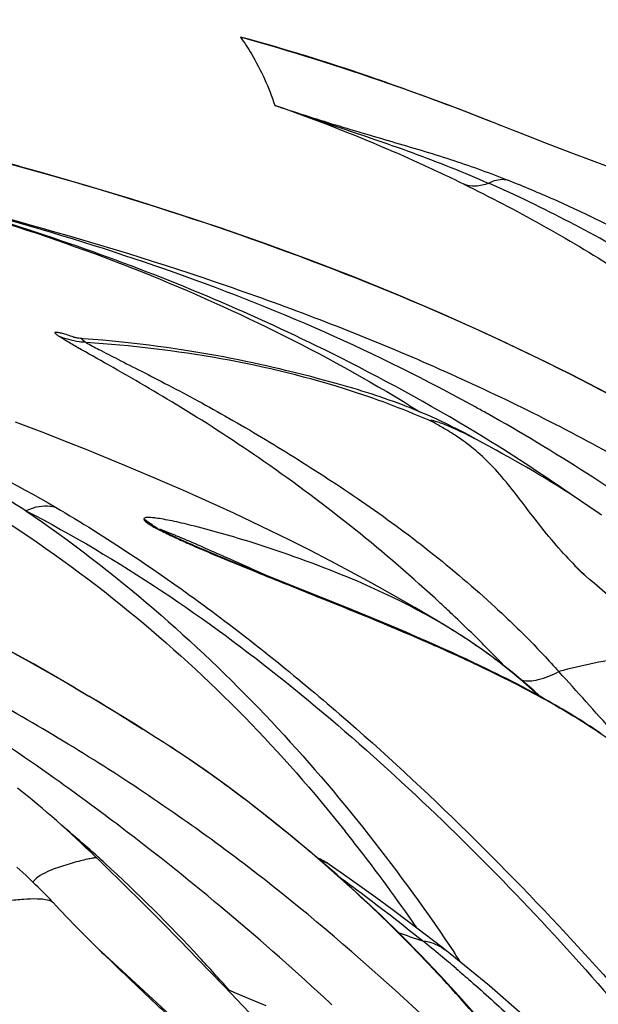
# Model space of a CAD drawing. Units: millimetres. Extents: x 0 to 297, y 0 to 210.
# Drawn here: x 192 to 196, y 123 to 130 of the extents above; entities that cross this region are included whole.
import ezdxf

# ---------------------------------------------------------------- set-up
doc = ezdxf.new("R2010")
doc.units = ezdxf.units.MM
doc.header["$LTSCALE"] = 16.335
doc.layers.add('DTM_AXIS', color=7, linetype='CONTINUOUS')

msp = doc.modelspace()

# ---------------------------------------------------------------- linework, layer by layer
at = {"layer": 'DTM_AXIS', "color": 7, "linetype": 'CONTINUOUS'}
for p, q in [((194.5757, 129.1122), (194.554, 129.1198)), ((194.6427, 129.0886), (194.5541, 129.1202)), ((194.576, 129.1119), (194.5542, 129.1195)), ((194.5762, 129.1128), (194.5546, 129.1205)), ((194.6048, 129.1019), (194.576, 129.1119)), ((194.6431, 129.0883), (194.6048, 129.1019)), ((195.4196, 128.792), (195.3506, 128.8189)), ((195.5317, 128.7488), (195.4196, 128.792)), ((195.7001, 128.6849), (195.5317, 128.7488)), ((195.9467, 128.5921), (195.7001, 128.6849)), ((192.5794, 127.5305), (192.5789, 127.5306)), ((192.7632, 127.512), (192.702, 127.5171)), ((192.8234, 127.5065), (192.7632, 127.512)), ((192.8824, 127.5007), (192.8234, 127.5065)), ((192.9404, 127.4944), (192.8824, 127.5007)), ((192.9974, 127.4879), (192.9404, 127.4944)), ((193.0535, 127.4809), (192.9974, 127.4879)), ((193.1086, 127.4737), (193.0535, 127.4809)), ((193.1628, 127.4662), (193.1086, 127.4737)), ((193.2161, 127.4585), (193.1628, 127.4662)), ((193.2685, 127.4505), (193.2161, 127.4585)), ((193.3201, 127.4423), (193.2685, 127.4505)), ((193.3709, 127.4338), (193.3201, 127.4423)), ((193.4208, 127.4251), (193.3709, 127.4338)), ((193.4701, 127.4163), (193.4208, 127.4251)), ((193.5186, 127.4072), (193.4701, 127.4163)), ((193.5662, 127.398), (193.5186, 127.4072)), ((193.6128, 127.3887), (193.5662, 127.398)), ((193.6584, 127.3793), (193.6128, 127.3887)), ((193.7029, 127.3699), (193.6584, 127.3793)), ((193.7461, 127.3605), (193.7029, 127.3699)), ((193.7881, 127.3511), (193.7461, 127.3605)), ((193.8289, 127.3418), (193.7881, 127.3511)), ((193.8685, 127.3326), (193.8289, 127.3418)), ((193.9067, 127.3235), (193.8685, 127.3326)), ((193.9617, 127.3101), (193.9067, 127.3235)), ((194.0143, 127.2969), (193.9617, 127.3101)), ((194.0649, 127.2839), (194.0143, 127.2969)), ((194.1139, 127.2711), (194.0649, 127.2839)), ((194.2234, 127.2412), (194.1773, 127.254)), ((194.2686, 127.2284), (194.2234, 127.2412)), ((194.2983, 127.2198), (194.2686, 127.2284)), ((194.3277, 127.2111), (194.2983, 127.2198)), ((194.3569, 127.2024), (194.3277, 127.2111)), ((194.3858, 127.1935), (194.3569, 127.2024)), ((194.4145, 127.1846), (194.3858, 127.1935)), ((194.4432, 127.1755), (194.4145, 127.1846)), ((194.4717, 127.1662), (194.4432, 127.1755)), ((194.4999, 127.1568), (194.4717, 127.1662)), ((194.5279, 127.1473), (194.4999, 127.1568)), ((194.5557, 127.1376), (194.5279, 127.1473)), ((194.5837, 127.1276), (194.5557, 127.1376)), ((194.612, 127.1173), (194.5837, 127.1276)), ((194.8537, 127.017), (194.8264, 127.0294)), ((192.3992, 126.929), (192.2169, 126.9991)), ((194.8803, 127.0046), (194.8537, 127.017)), ((194.9062, 126.9923), (194.8803, 127.0046)), ((194.9311, 126.9802), (194.9062, 126.9923)), ((194.9551, 126.9683), (194.9311, 126.9802)), ((192.5291, 126.8781), (192.3992, 126.929)), ((195.011, 126.9398), (194.9894, 126.951)), ((195.0315, 126.929), (195.011, 126.9398)), ((195.0509, 126.9187), (195.0315, 126.929)), ((195.0691, 126.9089), (195.0509, 126.9187)), ((195.0983, 126.8916), (195.0691, 126.9089)), ((195.0832, 126.8998), (195.0898, 126.8962)), ((195.1088, 126.9279), (195.1024, 126.9318)), ((195.1204, 126.9208), (195.1088, 126.9279)), ((192.6688, 126.8226), (192.5291, 126.8781)), ((195.2255, 126.8231), (195.0983, 126.8916)), ((195.2618, 126.8033), (195.2255, 126.8231)), ((195.3019, 126.7811), (195.2618, 126.8033)), ((195.3455, 126.7567), (195.3019, 126.7811)), ((193.2042, 126.2836), (193.1885, 126.291)), ((193.2204, 126.2761), (193.2042, 126.2836)), ((193.237, 126.2685), (193.2204, 126.2761)), ((193.2624, 126.257), (193.237, 126.2685)), ((193.2884, 126.2455), (193.2624, 126.257)), ((193.3237, 126.23), (193.2884, 126.2455)), ((193.3601, 126.2143), (193.3237, 126.23)), ((193.407, 126.1943), (193.3601, 126.2143)), ((193.465, 126.17), (193.407, 126.1943)), ((193.5445, 126.1371), (193.465, 126.17)), ((193.6567, 126.0913), (193.5445, 126.1371)), ((195.7126, 126.1028), (195.7119, 126.1034)), ((195.7156, 126.0999), (195.7144, 126.101)), ((195.7216, 126.0943), (195.7169, 126.0987)), ((194.2778, 125.8415), (193.6567, 126.0913)), ((195.7288, 126.0875), (195.7233, 126.0927)), ((195.7369, 126.0801), (195.7308, 126.0857)), ((195.7477, 126.0702), (195.7369, 126.0801)), ((195.7593, 126.0596), (195.7477, 126.0702)), ((195.7744, 126.0461), (195.7593, 126.0596)), ((195.7786, 126.0407), (195.7742, 126.0449)), ((195.7905, 126.0317), (195.7744, 126.0461)), ((195.8107, 126.0139), (195.7905, 126.0317)), ((195.8388, 125.9894), (195.8107, 126.0139)), ((195.9932, 125.8558), (195.8388, 125.9894)), ((194.4057, 125.7893), (194.2778, 125.8415)), ((194.5017, 125.7496), (194.4057, 125.7893)), ((194.587, 125.7139), (194.5017, 125.7496)), ((194.6616, 125.6822), (194.587, 125.7139)), ((194.7256, 125.6546), (194.6616, 125.6822)), ((194.7897, 125.6267), (194.7256, 125.6546)), ((194.8431, 125.6031), (194.7897, 125.6267)), ((194.8966, 125.5792), (194.8431, 125.6031)), ((194.9501, 125.555), (194.8966, 125.5792)), ((194.993, 125.5353), (194.9501, 125.555)), ((195.0359, 125.5154), (194.993, 125.5353)), ((195.0788, 125.4952), (195.0359, 125.5154)), ((195.1218, 125.4748), (195.0788, 125.4952)), ((195.1648, 125.454), (195.1218, 125.4748)), ((195.2079, 125.4329), (195.1648, 125.454)), ((195.2294, 125.4223), (195.2079, 125.4329)), ((195.2617, 125.4062), (195.2294, 125.4223)), ((195.2918, 125.4577), (195.2853, 125.4644)), ((195.2941, 125.3899), (195.2617, 125.4062)), ((195.3264, 125.3734), (195.2941, 125.3899)), ((195.3588, 125.3566), (195.3264, 125.3734)), ((195.3912, 125.3397), (195.3588, 125.3566)), ((192.5878, 125.3349), (192.6762, 125.2823)), ((195.4237, 125.3225), (195.3912, 125.3397)), ((195.4561, 125.3051), (195.4237, 125.3225)), ((195.4887, 125.2874), (195.4561, 125.3051)), ((195.5212, 125.2695), (195.4887, 125.2874)), ((195.5538, 125.2512), (195.5212, 125.2695)), ((195.5755, 125.2389), (195.5538, 125.2512)), ((195.5972, 125.2264), (195.5755, 125.2389)), ((195.619, 125.2138), (195.5972, 125.2264)), ((195.6407, 125.2011), (195.619, 125.2138)), ((195.6625, 125.1882), (195.6407, 125.2011)), ((195.6842, 125.1751), (195.6625, 125.1882)), ((195.7059, 125.1619), (195.6842, 125.1751)), ((195.7276, 125.1486), (195.7059, 125.1619)), ((195.7493, 125.1351), (195.7276, 125.1486)), ((195.771, 125.1214), (195.7493, 125.1351)), ((195.7927, 125.1075), (195.771, 125.1214)), ((195.8143, 125.0935), (195.7927, 125.1075)), ((195.8359, 125.0793), (195.8143, 125.0935)), ((195.8575, 125.0649), (195.8359, 125.0793)), ((195.8791, 125.0503), (195.8575, 125.0649)), ((193.1454, 124.9916), (193.0978, 125.022)), ((192.7762, 124.2187), (192.6882, 124.3038)), ((192.7246, 124.2688), (192.7246, 124.2688)), ((192.2437, 124.1942), (192.2248, 124.2115)), ((192.2628, 124.1764), (192.2437, 124.1942)), ((192.8955, 124.1023), (192.7762, 124.2187)), ((194.2699, 124.1648), (194.1807, 124.2271)), ((192.2822, 124.1583), (192.2628, 124.1764)), ((192.2969, 124.1444), (192.2822, 124.1583)), ((192.3119, 124.1302), (192.2969, 124.1444)), ((192.3271, 124.1156), (192.3119, 124.1302)), ((192.3426, 124.1005), (192.3271, 124.1156)), ((192.3585, 124.0849), (192.3426, 124.1005)), ((192.3747, 124.0687), (192.3585, 124.0849)), ((192.3858, 124.0576), (192.3747, 124.0687)), ((192.3971, 124.0461), (192.3858, 124.0576)), ((193.0138, 123.9852), (192.8955, 124.1023)), ((192.4086, 124.0343), (192.3971, 124.0461)), ((192.4203, 124.0222), (192.4086, 124.0343)), ((192.4325, 124.0095), (192.4203, 124.0222)), ((192.4554, 123.985), (192.4554, 123.985)), ((193.1304, 123.8682), (193.0138, 123.9852)), ((193.2448, 123.7521), (193.1304, 123.8682)), ((193.357, 123.6372), (193.2448, 123.7521)), ((194.8853, 123.709), (194.7817, 123.7894)), ((192.7134, 123.7202), (192.7093, 123.7241)), ((192.7305, 123.7041), (192.7134, 123.7202)), ((192.7753, 123.6623), (192.7305, 123.7041)), ((194.9381, 123.7138), (194.9647, 123.6744)), ((193.4739, 123.0182), (192.7753, 123.6623)), ((193.5212, 123.467), (193.357, 123.6372)), ((194.8762, 123.5312), (194.7562, 123.6575)), ((193.6805, 123.2998), (193.5212, 123.467)), ((193.5863, 123.4259), (193.5433, 123.4439)), ((193.6791, 123.3867), (193.5863, 123.4259)), ((193.7869, 123.3415), (193.6791, 123.3867)), ((194.1977, 123.3486), (194.1865, 123.359))]:
    msp.add_line(p, q, dxfattribs=at)
for points in [[(195.2033, 128.8777), (194.9291, 128.984), (194.6421, 129.0888)], [(195.3506, 128.8189), (195.2857, 128.8447), (195.2033, 128.8777)], [(196.4858, 126.864), (196.2268, 127.013), (195.9645, 127.1566), (195.6994, 127.2947), (195.4316, 127.4275), (195.1613, 127.5549), (194.8889, 127.6772), (194.6146, 127.7942), (194.3386, 127.9062), (194.0614, 128.0133), (193.7833, 128.1155), (193.5045, 128.2132), (193.225, 128.3063), (192.9453, 128.3952), (192.6654, 128.4799), (192.3854, 128.5606), (192.1331, 128.6301)], [(192.64, 127.5216), (192.6308, 127.5224), (192.6214, 127.5233), (192.613, 127.5243), (192.6056, 127.5254), (192.5991, 127.5264), (192.5936, 127.5274), (192.589, 127.5283), (192.5854, 127.529), (192.5826, 127.5297), (192.5806, 127.5302), (192.5794, 127.5305)], [(192.702, 127.5171), (192.671, 127.5194), (192.64, 127.5216)], [(194.1773, 127.254), (194.1616, 127.2583), (194.1139, 127.2711)], [(192.5878, 125.3349), (192.3287, 125.4839), (192.0665, 125.6275), (191.8014, 125.7656), (191.5336, 125.8983), (191.2633, 126.0258), (190.9909, 126.148), (190.7166, 126.2651), (190.4406, 126.3771), (190.1634, 126.4841), (189.8853, 126.5864), (189.6064, 126.684), (189.327, 126.7772), (189.0473, 126.866), (188.7673, 126.9508), (188.4874, 127.0315), (188.2351, 127.1009)], [(194.8264, 127.0294), (194.8125, 127.0356), (194.7985, 127.0418), (194.7844, 127.0479), (194.7702, 127.054), (194.756, 127.0601), (194.7416, 127.0661), (194.7273, 127.0721), (194.7128, 127.078), (194.6984, 127.0839), (194.6839, 127.0896), (194.6695, 127.0953), (194.655, 127.1009), (194.6406, 127.1065), (194.612, 127.1173)], [(194.9894, 126.951), (194.9782, 126.9567), (194.9551, 126.9683)], [(194.9403, 125.7037), (194.8556, 125.7551), (194.7177, 125.8367), (194.5814, 125.9151), (194.4472, 125.9901), (194.3153, 126.0619), (194.1858, 126.1305), (194.059, 126.196), (193.935, 126.2584), (193.814, 126.318), (193.6965, 126.3745), (193.5825, 126.4282), (193.4721, 126.4792), (193.3659, 126.5273), (193.2641, 126.5725), (193.1666, 126.6151), (193.0734, 126.6552), (192.9848, 126.6927), (192.9005, 126.728), (192.8198, 126.7613), (192.6688, 126.8226)], [(195.4164, 126.7161), (195.3922, 126.7301), (195.3455, 126.7567)], [(195.886, 126.4153), (195.8564, 126.4361), (195.8269, 126.4566), (195.7977, 126.4766), (195.7686, 126.4963), (195.7397, 126.5156), (195.711, 126.5345), (195.6826, 126.553), (195.6544, 126.5712), (195.6265, 126.5889), (195.5988, 126.6063), (195.5716, 126.6232), (195.5447, 126.6397), (195.5183, 126.6558), (195.4922, 126.6715), (195.4665, 126.6868), (195.4164, 126.7161)], [(193.1885, 126.291), (193.1736, 126.2982), (193.1666, 126.3016), (193.1598, 126.3049), (193.1535, 126.3081), (193.1476, 126.3111), (193.1422, 126.3139), (193.1372, 126.3164), (193.1329, 126.3187), (193.1292, 126.3207), (193.1261, 126.3224), (193.1237, 126.3238), (193.1232, 126.324)], [(195.2454, 125.4953), (195.2188, 125.5154), (195.1924, 125.5349), (195.1661, 125.554), (195.1399, 125.5726), (195.1138, 125.5908), (195.0879, 125.6085), (195.0622, 125.6259), (195.0365, 125.6428), (195.011, 125.6593), (194.9857, 125.6755), (194.9604, 125.6913), (194.9405, 125.7036)], [(195.408, 125.3635), (195.3806, 125.3869), (195.3533, 125.4098), (195.3261, 125.432), (195.2991, 125.4536), (195.2722, 125.4747), (195.2454, 125.4953)], [(195.5001, 125.2811), (195.491, 125.2896), (195.4632, 125.3149), (195.4355, 125.3395), (195.408, 125.3635)], [(193.0978, 125.022), (192.9547, 125.112), (192.8166, 125.1973), (192.6762, 125.2823)], [(194.7562, 123.6575), (194.6316, 123.7839), (194.5015, 123.9112), (194.3668, 124.038), (194.2296, 124.1622), (194.0895, 124.2844), (193.9473, 124.4035), (193.8074, 124.5163), (193.6704, 124.6225), (193.5366, 124.7224), (193.4098, 124.8135), (193.292, 124.8949), (193.1829, 124.9674), (193.1454, 124.9916)], [(192.6882, 124.3038), (192.6577, 124.3327), (192.6273, 124.3614), (192.5969, 124.3897), (192.5664, 124.4178), (192.5359, 124.4457), (192.5053, 124.4732), (192.4747, 124.5004), (192.444, 124.5273), (192.4133, 124.5539), (192.3826, 124.5802), (192.3519, 124.606), (192.3211, 124.6316), (192.2904, 124.6567), (192.2598, 124.6814), (192.2292, 124.7057)], [(194.5752, 123.9449), (194.4727, 124.0199), (194.3709, 124.0932), (194.2699, 124.1648)], [(192.494, 123.9433), (192.4516, 123.9891), (192.445, 123.9962), (192.4325, 124.0095)], [(192.6437, 123.7892), (192.5939, 123.8395), (192.544, 123.8908), (192.494, 123.9433)], [(194.7817, 123.7894), (194.6782, 123.8681), (194.5752, 123.9449)], [(192.7219, 123.7118), (192.6931, 123.74), (192.6437, 123.7892)], [(195.4607, 123.2233), (195.4222, 123.2583), (195.3036, 123.3635), (195.1834, 123.4666), (195.0617, 123.5677), (194.9389, 123.6667), (194.8853, 123.709)], [(195.3226, 123.0188), (195.2151, 123.1487), (195.1057, 123.2767), (194.9928, 123.4041), (194.8762, 123.5312)]]:
    msp.add_lwpolyline(points, dxfattribs=at)
for centre, radius, start, end in [((189.2454, 113.8423), 16.1733, 70.83747, 74.28988), ((189.2672, 113.9025), 16.1095, 70.84192, 74.30686), ((190.3339, 117.2848), 12.5653, 70.37558, 74.81792), ((189.4573, 114.4596), 15.5209, 70.4903, 70.74472), ((190.6764, 118.2702), 11.5226, 69.86513, 70.21763), ((189.5353, 114.6495), 15.3157, 68.06269, 70.51868), ((188.3766, 114.6711), 14.4559, 74.15967, 75.17073), ((191.6669, 120.5597), 8.6792, 58.66983, 66.12302), ((189.2333, 116.4775), 12.1275, 60.68964, 61.07691), ((187.7689, 119.0305), 8.6792, 58.66983, 66.12302), ((189.5054, 117.6903), 10.8042, 55.07677, 58.68728), ((187.7808, 118.8501), 9.1825, 54.99737, 55.20979), ((187.7835, 118.8539), 9.1779, 54.52619, 54.99739), ((197.9713, 128.2877), 3.1396, 222.25942, 225.22799), ((198.1063, 128.4229), 3.3307, 225.21839, 225.55897), ((182.7204, 101.3083), 27.095, 65.6159, 65.81136), ((188.0316, 118.474), 10.0735, 46.60405, 47.20088), ((187.865, 118.2995), 10.3148, 45.55638, 46.59761), ((187.9076, 118.336), 10.2589, 44.01524, 45.58326), ((193.2154, 122.8517), 3.3324, 50.3589, 52.1968), ((193.1798, 122.8104), 3.387, 46.97573, 50.34116), ((154.5552, 88.0965), 55.5017, 41.75559, 42.28058), ((195.4173, 125.5062), 0.1278, 253.57909, 255.78705), ((185.7758, 113.7745), 13.4181, 57.36362, 59.05209), ((186.555, 117.4172), 9.2298, 48.00034, 49.64263), ((182.2188, 110.4659), 17.5914, 47.13168, 52.72199), ((186.3356, 118.0989), 10.1631, 37.98316, 38.57856), ((185.9071, 117.771), 10.7026, 34.48215, 37.9548), ((186.6557, 117.5298), 9.0787, 47.61582, 47.99676), ((193.8949, 123.8163), 0.5005, 55.16241, 65.01429), ((183.4985, 109.5127), 18.1567, 53.18826, 53.69046), ((186.0446, 112.9054), 13.9148, 51.19512, 53.2111), ((196.6561, 129.3958), 5.9551, 249.9295, 251.48073), ((190.3349, 118.1574), 7.1337, 50.4429, 51.61385), ((205.9767, 137.2314), 18.9333, 225.56671, 226.13558), ((189.7977, 117.5051), 7.9787, 49.53435, 50.45161), ((184.3307, 116.5533), 12.798, 33.48816, 33.80835), ((187.5482, 116.7129), 10.0063, 39.44757, 43.28528)]:
    msp.add_arc(centre, radius, start, end, dxfattribs=at)
for points, knots in [([(203.3745, 125.545), (202.8347, 126.0931), (201.9928, 126.9008), (200.7275, 127.8184), (199.6965, 128.4286), (198.5955, 128.9536), (197.0259, 129.5525), (195.7936, 129.8871), (194.9561, 130.0761)], [0, 0, 0, 0, 0.237513, 0.358848, 0.481752, 0.606888, 0.734929, 1, 1, 1, 1]), ([(194.9561, 130.0761), (195.6193, 129.9212), (196.8974, 129.5326), (198.0958, 128.9363), (198.6467, 128.5926)], [0, 0, 0, 0, 0.511953, 1, 1, 1, 1]), ([(199.0004, 128.4609), (198.7052, 128.64), (197.927, 129.0653), (196.5829, 129.6358), (195.5127, 129.9466), (194.9564, 130.076)], [0, 0, 0, 0, 0.236995, 0.607965, 1, 1, 1, 1]), ([(198.9967, 128.6215), (198.6884, 128.7918), (198.051, 129.1083), (197.0514, 129.4994), (196.0152, 129.8195), (195.3111, 129.9954), (194.9564, 130.076)], [0, 0, 0, 0, 0.245266, 0.494812, 0.746666, 1, 1, 1, 1]), ([(193.6246, 129.4115), (193.6489, 129.3774), (193.7366, 129.2436), (193.8032, 129.0961), (193.8397, 128.9838)], [0, 0, 0, 0, 0.26149, 1, 1, 1, 1]), ([(194.5546, 129.1205), (194.4791, 129.1475), (194.1721, 129.2536), (193.8609, 129.3473), (193.625, 129.4114)], [0, 0, 0, 0, 0.247016, 1, 1, 1, 1]), ([(193.8397, 128.9838), (193.9658, 128.9413), (194.2173, 128.8605), (194.5932, 128.7509), (194.9576, 128.6435), (195.1915, 128.5579), (195.3046, 128.5133)], [0, 0, 0, 0, 0.259447, 0.514916, 0.763102, 1, 1, 1, 1]), ([(193.8397, 128.9838), (193.956, 128.9439), (194.1583, 128.8747), (194.4456, 128.7775), (194.779, 128.6618), (195.0222, 128.5641), (195.18, 128.4946)], [0, 0, 0, 0, 0.258395, 0.449551, 0.637529, 1, 1, 1, 1]), ([(195.0231, 128.49), (194.9275, 128.5367), (194.5405, 128.7187), (194.1426, 128.8772), (193.8397, 128.9838)], [0, 0, 0, 0, 0.248862, 1, 1, 1, 1]), ([(192.1355, 128.6292), (192.9346, 128.4138), (194.4601, 127.918), (195.9043, 127.2126), (196.5668, 126.8159)], [0, 0, 0, 0, 0.51734, 1, 1, 1, 1]), ([(199.4765, 124.0158), (198.9367, 124.564), (198.0948, 125.3716), (196.8295, 126.2892), (195.7985, 126.8995), (194.6975, 127.4244), (193.1279, 128.0234), (191.8956, 128.358), (191.058, 128.5469)], [0, 0, 0, 0, 0.237513, 0.358848, 0.481752, 0.606888, 0.734929, 1, 1, 1, 1]), ([(191.0581, 128.5469), (191.7213, 128.392), (192.9994, 128.0035), (194.1978, 127.4071), (194.7487, 127.0635)], [0, 0, 0, 0, 0.511953, 1, 1, 1, 1]), ([(195.1024, 126.9318), (194.8072, 127.1109), (194.029, 127.5362), (192.6849, 128.1066), (191.6147, 128.4175), (191.0584, 128.5468)], [0, 0, 0, 0, 0.236995, 0.607965, 1, 1, 1, 1]), ([(195.0986, 127.0924), (194.7904, 127.2627), (194.153, 127.5792), (193.1534, 127.9702), (192.1172, 128.2903), (191.4131, 128.4663), (191.0584, 128.5468)], [0, 0, 0, 0, 0.245266, 0.494812, 0.746666, 1, 1, 1, 1]), ([(195.3046, 128.5133), (195.2951, 128.5159), (195.2528, 128.5225), (195.2092, 128.5105), (195.18, 128.496)], [0, 0, 0, 0, 0.232206, 1, 1, 1, 1]), ([(195.3046, 128.5133), (195.3994, 128.4759), (195.7627, 128.3233), (196.1137, 128.1419), (196.3659, 127.9944)], [0, 0, 0, 0, 0.25858, 1, 1, 1, 1]), ([(195.1801, 128.496), (195.1537, 128.4854), (195.1007, 128.4728), (195.0462, 128.4806), (195.023, 128.4899)], [0, 0, 0, 0, 0.532655, 1, 1, 1, 1]), ([(195.023, 128.4899), (195.3521, 128.3298), (195.9763, 127.9827), (196.8215, 127.3709), (197.5544, 126.6995), (197.981, 126.2133), (198.1786, 125.9656)], [0, 0, 0, 0, 0.269501, 0.524604, 0.766641, 1, 1, 1, 1]), ([(192.4862, 127.5384), (192.4832, 127.5405), (192.478, 127.5442), (192.4714, 127.5496), (192.4667, 127.5541), (192.4639, 127.5575), (192.4631, 127.561), (192.4661, 127.563), (192.4704, 127.5633), (192.4769, 127.5629), (192.4854, 127.5615), (192.5012, 127.5581), (192.526, 127.5512), (192.5616, 127.54), (192.5877, 127.5311), (192.6021, 127.5261)], [0, 0, 0, 0, 0.060287, 0.108717, 0.145066, 0.169545, 0.184378, 0.198739, 0.222516, 0.258598, 0.307591, 0.369559, 0.531898, 0.7432, 1, 1, 1, 1]), ([(192.6585, 127.4983), (192.644, 127.499), (192.585, 127.5044), (192.5271, 127.5205), (192.4862, 127.5384)], [0, 0, 0, 0, 0.24538, 1, 1, 1, 1]), ([(192.7985, 127.3571), (192.7342, 127.3935), (192.6457, 127.4427), (192.5416, 127.5031), (192.5017, 127.5273), (192.4862, 127.5384)], [0, 0, 0, 0, 0.613484, 0.840927, 1, 1, 1, 1]), ([(192.6585, 127.4983), (192.6532, 127.5015), (192.6461, 127.5059), (192.6381, 127.5122), (192.6342, 127.5153), (192.6306, 127.5215), (192.6361, 127.5217), (192.638, 127.5217)], [0, 0, 0, 0, 0.457772, 0.621259, 0.740835, 0.858426, 1, 1, 1, 1]), ([(192.6585, 127.4983), (192.6839, 127.4823), (192.7504, 127.4477), (192.8661, 127.3885), (193.0118, 127.3146), (193.1791, 127.2283), (193.3621, 127.131), (193.6261, 126.9842), (193.9698, 126.7776), (194.3916, 126.5039), (194.8163, 126.1925), (195.1599, 125.8998), (195.4268, 125.6437), (195.5554, 125.5063), (195.6186, 125.4356)], [0, 0, 0, 0, 0.024864, 0.061816, 0.107502, 0.1599, 0.217448, 0.278761, 0.409597, 0.548897, 0.694262, 0.844573, 0.921608, 1, 1, 1, 1]), ([(194.8309, 126.999), (194.6663, 127.0719), (193.9682, 127.3363), (193.2224, 127.46), (192.6585, 127.4983)], [0, 0, 0, 0, 0.241596, 1, 1, 1, 1]), ([(194.8759, 125.8654), (194.5296, 126.186), (193.9974, 126.6135), (193.2811, 127.0793), (192.9504, 127.2712), (192.7985, 127.3571)], [0, 0, 0, 0, 0.552496, 0.79569, 1, 1, 1, 1]), ([(188.2375, 127.1001), (189.0366, 126.8846), (190.5621, 126.3889), (192.0063, 125.6835), (192.6687, 125.2868)], [0, 0, 0, 0, 0.51734, 1, 1, 1, 1]), ([(196.7716, 125.9927), (196.6469, 126.0874), (196.1317, 126.4675), (195.5921, 126.8156), (195.1703, 127.0525)], [0, 0, 0, 0, 0.244495, 1, 1, 1, 1]), ([(195.5785, 122.4867), (195.0386, 123.0348), (194.1967, 123.8425), (192.9315, 124.7601), (191.9005, 125.3703), (190.7994, 125.8952), (189.2298, 126.4942), (187.9976, 126.8288), (187.16, 127.0177)], [0, 0, 0, 0, 0.237513, 0.358848, 0.481752, 0.606888, 0.734929, 1, 1, 1, 1]), ([(191.125, 126.9608), (191.4541, 126.8006), (192.0783, 126.4535), (192.9235, 125.8418), (193.6564, 125.1703), (194.083, 124.6842), (194.2806, 124.4364)], [0, 0, 0, 0, 0.269501, 0.524604, 0.766641, 1, 1, 1, 1]), ([(191.4066, 126.9841), (191.5013, 126.9468), (191.8647, 126.7942), (192.2157, 126.6127), (192.4678, 126.4653)], [0, 0, 0, 0, 0.25858, 1, 1, 1, 1]), ([(194.8309, 126.999), (194.8266, 127.0016), (194.8209, 127.0051), (194.8158, 127.009), (194.8144, 127.0109), (194.8146, 127.0115)], [0, 0, 0, 0, 0.725837, 0.914723, 1, 1, 1, 1]), ([(194.8146, 127.0115), (194.8145, 127.0123), (194.8193, 127.0123), (194.8239, 127.011), (194.8339, 127.0088), (194.8509, 127.0037), (194.8788, 126.9942), (194.9022, 126.9851), (194.9154, 126.9798)], [0, 0, 0, 0, 0.022676, 0.084508, 0.175829, 0.290953, 0.596377, 1, 1, 1, 1]), ([(195.6477, 126.1763), (195.5645, 126.2679), (195.4221, 126.4517), (195.2515, 126.678), (195.104, 126.8193), (194.9991, 126.8986), (194.9084, 126.9557), (194.8537, 126.9859), (194.8309, 126.999)], [0, 0, 0, 0, 0.317321, 0.595839, 0.725235, 0.839817, 0.932521, 1, 1, 1, 1]), ([(194.9154, 126.9798), (194.9281, 126.9746), (194.9852, 126.9504), (195.0409, 126.9229), (195.0834, 126.8997)], [0, 0, 0, 0, 0.219935, 1, 1, 1, 1]), ([(192.2818, 126.4441), (192.2971, 126.4516), (192.3555, 126.4749), (192.4241, 126.48), (192.4678, 126.4653)], [0, 0, 0, 0, 0.269332, 1, 1, 1, 1]), ([(192.4678, 126.4653), (192.7858, 126.2783), (193.3982, 125.8703), (194.5362, 124.9505), (195.8327, 123.666), (197.2192, 121.9742), (198.0251, 120.7569), (198.3927, 120.1271)], [0, 0, 0, 0, 0.126389, 0.251576, 0.500941, 0.750142, 1, 1, 1, 1]), ([(192.2817, 126.4441), (192.5735, 126.2921), (193.1362, 125.9591), (193.9165, 125.3803), (194.6381, 124.7531), (195.3126, 124.0919), (195.9441, 123.4007), (196.5359, 122.6832), (197.0912, 121.9434), (197.4357, 121.4336), (197.6014, 121.1753)], [0, 0, 0, 0, 0.13051, 0.258745, 0.384844, 0.509503, 0.63318, 0.756066, 0.878275, 1, 1, 1, 1]), ([(192.2818, 126.4441), (192.5594, 126.2536), (193.0821, 125.8523), (194.0057, 124.9689), (194.5918, 124.2269), (194.9381, 123.7138)], [0, 0, 0, 0, 0.263787, 0.515025, 1, 1, 1, 1]), ([(193.3163, 126.3521), (193.2765, 126.362), (193.2188, 126.3755), (193.1448, 126.3902), (193.1039, 126.3969), (193.0746, 126.4004), (193.0561, 126.4017), (193.0403, 126.4017), (193.0289, 126.4004), (193.019, 126.3961), (193.0203, 126.3872), (193.0255, 126.3811), (193.0377, 126.3695), (193.0499, 126.3617), (193.0594, 126.3558)], [0, 0, 0, 0, 0.341786, 0.493864, 0.628668, 0.687776, 0.739937, 0.783691, 0.817239, 0.839642, 0.860916, 0.879632, 0.907284, 1, 1, 1, 1]), ([(193.0594, 126.3558), (193.0801, 126.343), (193.1296, 126.3165), (193.1802, 126.2922), (193.2089, 126.2789)], [0, 0, 0, 0, 0.434165, 1, 1, 1, 1]), ([(194.9403, 125.7037), (194.6697, 125.8694), (194.248, 126.0595), (193.6953, 126.2486), (193.4382, 126.322), (193.3163, 126.3521)], [0, 0, 0, 0, 0.542811, 0.785182, 1, 1, 1, 1]), ([(193.1231, 126.3239), (193.1221, 126.3246), (193.1208, 126.3257), (193.119, 126.3267), (193.1187, 126.328), (193.1201, 126.3279), (193.1215, 126.3277), (193.1248, 126.3269), (193.1325, 126.3244), (193.1459, 126.3195), (193.1642, 126.3123), (193.185, 126.3038), (193.2076, 126.2945), (193.2315, 126.2845), (193.2479, 126.2776), (193.2562, 126.274)], [0, 0, 0, 0, 0.023081, 0.034697, 0.038678, 0.044406, 0.054912, 0.06954, 0.108679, 0.215001, 0.346109, 0.493885, 0.653828, 0.823148, 1, 1, 1, 1]), ([(193.2089, 126.2789), (193.2363, 126.2661), (193.2728, 126.2497), (193.3094, 126.2335), (193.3185, 126.2295)], [0, 0, 0, 0, 0.752694, 1, 1, 1, 1]), ([(193.2562, 126.274), (193.3466, 126.2356), (193.5352, 126.1521), (193.7239, 126.0687), (193.8224, 126.0245)], [0, 0, 0, 0, 0.476415, 1, 1, 1, 1]), ([(193.3185, 126.2295), (193.454, 126.1701), (193.7139, 126.0636), (194.2006, 125.8685), (194.5495, 125.7269), (194.7727, 125.6297)], [0, 0, 0, 0, 0.282186, 0.535632, 1, 1, 1, 1]), ([(195.258, 125.4847), (195.2318, 125.505), (195.1291, 125.5823), (195.0219, 125.6537), (194.9405, 125.7036)], [0, 0, 0, 0, 0.257072, 1, 1, 1, 1]), ([(194.7727, 125.6297), (194.8026, 125.6166), (194.9203, 125.5648), (195.0373, 125.5113), (195.1239, 125.4699)], [0, 0, 0, 0, 0.25368, 1, 1, 1, 1]), ([(196.3534, 125.5142), (196.3439, 125.5246), (196.3079, 125.5371), (196.2448, 125.5419), (196.1608, 125.5388), (196.0233, 125.5236), (195.8402, 125.4906), (195.692, 125.4557), (195.6187, 125.436)], [0, 0, 0, 0, 0.056322, 0.142549, 0.256129, 0.390973, 0.696239, 1, 1, 1, 1]), ([(192.8736, 124.4635), (192.7489, 124.5582), (192.2337, 124.9384), (191.6941, 125.2865), (191.2722, 125.5233)], [0, 0, 0, 0, 0.244495, 1, 1, 1, 1]), ([(195.1239, 125.4699), (195.2836, 125.3938), (195.5909, 125.2372), (195.883, 125.0522), (196.0172, 124.9512)], [0, 0, 0, 0, 0.512949, 1, 1, 1, 1]), ([(195.386, 125.3823), (195.4191, 125.3739), (195.5031, 125.3827), (195.5774, 125.4144), (195.6187, 125.436)], [0, 0, 0, 0, 0.423624, 1, 1, 1, 1]), ([(194.8323, 123.5735), (194.5562, 123.8663), (194.131, 124.2649), (193.5503, 124.7174), (193.2762, 124.9079), (193.1454, 124.9916)], [0, 0, 0, 0, 0.546735, 0.789107, 1, 1, 1, 1]), ([(188.5698, 124.9361), (188.8878, 124.7492), (189.5001, 124.3411), (190.6381, 123.4214), (191.9347, 122.1368), (193.3212, 120.445), (194.1271, 119.2277), (194.4947, 118.5979)], [0, 0, 0, 0, 0.126389, 0.251576, 0.500941, 0.750142, 1, 1, 1, 1]), ([(188.3837, 124.915), (188.6755, 124.7629), (189.2382, 124.43), (190.0184, 123.8512), (190.7401, 123.2239), (191.4146, 122.5628), (192.0461, 121.8716), (192.6379, 121.154), (193.1932, 120.4142), (193.5377, 119.9044), (193.7034, 119.6461)], [0, 0, 0, 0, 0.13051, 0.258745, 0.384844, 0.509503, 0.63318, 0.756066, 0.878275, 1, 1, 1, 1]), ([(192.7246, 124.2688), (192.7241, 124.2693), (192.7215, 124.2693), (192.7166, 124.2692), (192.7086, 124.2682), (192.6916, 124.2657), (192.6624, 124.2597), (192.6201, 124.2496), (192.5702, 124.2362), (192.5004, 124.2151), (192.4482, 124.1963), (192.415, 124.1812)], [0, 0, 0, 0, 0.006733, 0.021892, 0.046547, 0.081235, 0.182299, 0.321855, 0.486006, 0.661429, 1, 1, 1, 1]), ([(192.415, 124.1812), (192.3944, 124.1719), (192.3615, 124.1556), (192.3322, 124.1294), (192.3264, 124.1159)], [0, 0, 0, 0, 0.606325, 1, 1, 1, 1]), ([(193.5543, 123.4403), (193.4932, 123.5093), (193.244, 123.7844), (192.9816, 124.0477), (192.7756, 124.2357)], [0, 0, 0, 0, 0.248469, 1, 1, 1, 1]), ([(192.4554, 123.985), (192.4459, 123.9954), (192.4098, 124.0079), (192.3468, 124.0127), (192.2627, 124.0096), (192.1253, 123.9944), (191.9421, 123.9614), (191.794, 123.9265), (191.7207, 123.9068)], [0, 0, 0, 0, 0.056322, 0.142549, 0.256129, 0.390973, 0.696239, 1, 1, 1, 1]), ([(194.7646, 123.749), (194.7777, 123.7475), (194.8284, 123.7384), (194.8767, 123.7156), (194.9068, 123.6921)], [0, 0, 0, 0, 0.257075, 1, 1, 1, 1]), ([(194.2668, 122.2344), (194.0353, 122.4663), (193.6812, 122.8044), (193.207, 123.2489), (192.9724, 123.4697), (192.8568, 123.5809)], [0, 0, 0, 0, 0.504242, 0.753181, 1, 1, 1, 1]), ([(194.9758, 123.5752), (195.0062, 123.5493), (195.1239, 123.4476), (195.2395, 123.3434), (195.3238, 123.2643)], [0, 0, 0, 0, 0.256804, 1, 1, 1, 1])]:
    msp.add_open_spline(points, degree=3, knots=knots, dxfattribs=at)
msp.add_open_spline([(194.1807, 124.2271), (194.164, 124.2387), (194.1451, 124.2474), (194.1257, 124.2529)], degree=3, dxfattribs=at)

doc.saveas('drawing.dxf')
